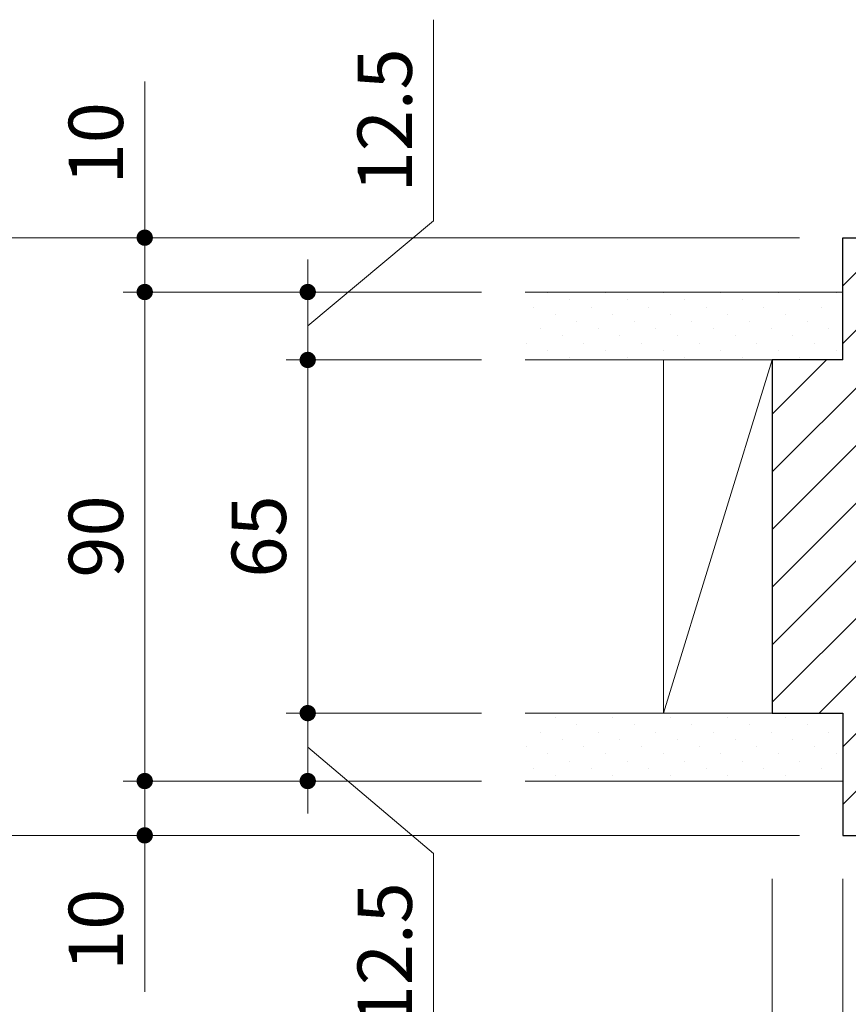
# Model space of a CAD drawing. Extents: x -60839 to -58226, y 2022 to 3236.
# Drawn here: x -60455 to -60303, y 2296 to 2477 of the extents above; entities that cross this region are included whole.
import ezdxf

# ---------------------------------------------------------------- set-up
doc = ezdxf.new("R2010")
doc.units = 0
doc.header["$LTSCALE"] = 80
doc.header["$MEASUREMENT"] = 0
doc.layers.get('0').update_dxf_attribs({"linetype": 'CONTINUOUS'})
doc.layers.get('DEFPOINTS').update_dxf_attribs({"linetype": 'CONTINUOUS'})
for name, color, linetype, lineweight in [('ハッチング', 6, 'CONTINUOUS', 9), ('寸法線', 3, 'CONTINUOUS', 13), ('線(水)', 4, 'CONTINUOUS', 9), ('線(白)', 7, 'CONTINUOUS', 30), ('線(黄)', 2, 'CONTINUOUS', 15)]:
    doc.layers.add(name, color=color, linetype=linetype, lineweight=lineweight)
doc.styles.add('sanwa1', font='romans.shx', dxfattribs={"height": 10, "bigfont": 'extfont2.shx'})
doc.dimstyles.new('sanwa1', dxfattribs={"dimscale": 0.05, "dimtxt": 10, "dimasz": 45, "dimexe": 20, "dimexo": 350, "dimgap": 30, "dimtad": 1, "dimdsep": 46, "dimtxsty": 'sanwa1', "dimblk1": 'DOT', "dimblk2": 'DOT', "dimsah": 1, "dimcen": 0.15, "dimclrd": 256, "dimclre": 256, "dimclrt": 256, "dimadec": 0, "dimazin": 0, "dimtfac": 1, "dimtix": 1, "dimtmove": 0, "dimatfit": 0, "dimldrblk": 'DOT', "dimfxl": 1, "dimtolj": 1, "dimtzin": 0, "dimlwd": 13, "dimlwe": 13, "dimarcsym": 1})
pattern_1 = [(45, (-17.17, 30), (-1.32582521, 3.97747564), [0, -3.75])]

# ---------------------------------------------------------------- blocks, each defined once
blk = doc.blocks.new('_DOT')
at = {"color": 0, "linetype": 'ByBlock'}
blk.add_line((-0.5, 0), (-1, 0), dxfattribs=at)
at = {"color": 0, "linetype": 'ByBlock', "const_width": 0.5}
blk.add_lwpolyline([(-0.25, 0, 1), (0.25, 0, 1)], format="xyb", close=True, dxfattribs=at)
blk = doc.blocks.new('*D21')
at = {"layer": 'DEFPOINTS', "color": 0, "ltscale": 3, "transparency": 16777216}
for p in [(-60303.83, 2327.23), (-60292.83, 2327.23), (-60292.83, 2257.23)]:
    blk.add_point(p, dxfattribs=at)
at = {"layer": '寸法線', "ltscale": 3, "transparency": 16777216}
for p, q in [((-60303.83, 2319.23), (-60303.83, 2253.23)), ((-60292.83, 2319.23), (-60292.83, 2253.23)), ((-60306.83, 2257.23), (-60309.83, 2257.23)), ((-60303.83, 2257.23), (-60292.83, 2257.23)), ((-60289.83, 2257.23), (-60266.92, 2257.23))]:
    blk.add_line(p, q, dxfattribs=at)
at = {"layer": '寸法線', "ltscale": 3, "transparency": 16777216, "xscale": 3, "yscale": 3, "zscale": 3}
blk.add_blockref('_DOT', (-60303.83, 2257.23), dxfattribs=at)
at = {"layer": '寸法線', "ltscale": 3, "transparency": 16777216, "xscale": 3, "yscale": 3, "zscale": 3, "rotation": 180}
blk.add_blockref('_DOT', (-60292.83, 2257.23), dxfattribs=at)
at = {"layer": '寸法線', "ltscale": 3, "transparency": 16777216, "insert": (-60276.88, 2266.23), "char_height": 10, "attachment_point": 5, "style": 'sanwa1'}
blk.add_mtext('\\A1;11', dxfattribs=at)
blk = doc.blocks.new('*D24')
at = {"layer": 'DEFPOINTS', "color": 0, "ltscale": 3, "transparency": 16777216}
for p in [(-60362.33, 2337.23), (-60432.33, 2327.23), (-60362.33, 2327.23)]:
    blk.add_point(p, dxfattribs=at)
at = {"layer": '寸法線', "ltscale": 3, "transparency": 16777216}
for p, q in [((-60432.33, 2340.23), (-60432.33, 2343.23)), ((-60370.33, 2337.23), (-60436.33, 2337.23)), ((-60432.33, 2337.23), (-60432.33, 2327.23)), ((-60370.33, 2327.23), (-60436.33, 2327.23)), ((-60432.33, 2324.23), (-60432.33, 2298.46))]:
    blk.add_line(p, q, dxfattribs=at)
at = {"layer": '寸法線', "ltscale": 3, "transparency": 16777216, "xscale": 3, "yscale": 3, "zscale": 3}
for p, rotation in [((-60432.33, 2337.23), 270), ((-60432.33, 2327.23), 90)]:
    blk.add_blockref('_DOT', p, dxfattribs=dict(at, rotation=rotation))
at = {"layer": '寸法線', "ltscale": 3, "transparency": 16777216, "insert": (-60441.33, 2309.85), "char_height": 10, "attachment_point": 5, "rotation": 90, "style": 'sanwa1'}
blk.add_mtext('\\A1;10', dxfattribs=at)
blk = doc.blocks.new('*D14')
at = {"layer": 'DEFPOINTS', "color": 0, "ltscale": 3, "transparency": 16777216}
for p in [(-60316.83, 2327.23), (-59736.83, 2327.23), (-59736.83, 2197.23)]:
    blk.add_point(p, dxfattribs=at)
at = {"layer": '寸法線', "ltscale": 3, "transparency": 16777216}
for p, q in [((-60316.83, 2319.23), (-60316.83, 2193.23)), ((-59736.83, 2319.23), (-59736.83, 2193.23)), ((-60313.83, 2197.23), (-59739.83, 2197.23))]:
    blk.add_line(p, q, dxfattribs=at)
at = {"layer": '寸法線', "ltscale": 3, "transparency": 16777216, "xscale": 3, "yscale": 3, "zscale": 3, "rotation": 180}
blk.add_blockref('_DOT', (-60316.83, 2197.23), dxfattribs=at)
at = {"layer": '寸法線', "ltscale": 3, "transparency": 16777216, "xscale": 3, "yscale": 3, "zscale": 3}
blk.add_blockref('_DOT', (-59736.83, 2197.23), dxfattribs=at)
at = {"layer": '寸法線', "ltscale": 3, "transparency": 16777216, "insert": (-60026.83, 2206.23), "char_height": 10, "attachment_point": 5, "style": 'sanwa1'}
blk.add_mtext('\\A1;W', dxfattribs=at)
blk = doc.blocks.new('*D26')
at = {"layer": 'DEFPOINTS', "color": 0, "ltscale": 3, "transparency": 16777216}
for p in [(-60402.33, 2349.73), (-60362.33, 2349.73), (-60362.33, 2337.23)]:
    blk.add_point(p, dxfattribs=at)
at = {"layer": '寸法線', "ltscale": 3, "transparency": 16777216}
for p, q in [((-60402.33, 2352.73), (-60402.33, 2355.73)), ((-60370.33, 2349.73), (-60406.33, 2349.73)), ((-60402.33, 2337.23), (-60402.33, 2349.73)), ((-60402.33, 2337.23), (-60402.33, 2349.73)), ((-60402.33, 2343.48), (-60379.16, 2323.87)), ((-60370.33, 2337.23), (-60406.33, 2337.23)), ((-60402.33, 2334.23), (-60402.33, 2331.23)), ((-60379.16, 2323.87), (-60379.16, 2286.82))]:
    blk.add_line(p, q, dxfattribs=at)
at = {"layer": '寸法線', "ltscale": 3, "transparency": 16777216, "xscale": 3, "yscale": 3, "zscale": 3}
for p, rotation in [((-60402.33, 2349.73), 270), ((-60402.33, 2337.23), 90)]:
    blk.add_blockref('_DOT', p, dxfattribs=dict(at, rotation=rotation))
at = {"layer": '寸法線', "ltscale": 3, "transparency": 16777216, "insert": (-60388.16, 2305.35), "char_height": 10, "attachment_point": 5, "rotation": 90, "style": 'sanwa1', "bg_fill": 3, "box_fill_scale": 1.25, "bg_fill_color": 9, "bg_fill_true_color": 13158600, "bg_fill_transparency": 0}
blk.add_mtext('\\A1;12.5', dxfattribs=at)
blk = doc.blocks.new('*D27')
at = {"layer": 'DEFPOINTS', "color": 0, "ltscale": 3, "transparency": 16777216}
for p in [(-60402.33, 2414.73), (-60362.33, 2414.73), (-60362.33, 2349.73)]:
    blk.add_point(p, dxfattribs=at)
at = {"layer": '寸法線', "ltscale": 3, "transparency": 16777216}
for p, q in [((-60370.33, 2414.73), (-60406.33, 2414.73)), ((-60402.33, 2352.73), (-60402.33, 2411.73)), ((-60370.33, 2349.73), (-60406.33, 2349.73))]:
    blk.add_line(p, q, dxfattribs=at)
at = {"layer": '寸法線', "ltscale": 3, "transparency": 16777216, "xscale": 3, "yscale": 3, "zscale": 3}
for p, rotation in [((-60402.33, 2414.73), 90), ((-60402.33, 2349.73), 270)]:
    blk.add_blockref('_DOT', p, dxfattribs=dict(at, rotation=rotation))
at = {"layer": '寸法線', "ltscale": 3, "transparency": 16777216, "insert": (-60411.33, 2382.23), "char_height": 10, "attachment_point": 5, "rotation": 90, "style": 'sanwa1'}
blk.add_mtext('\\A1;\\A1;65', dxfattribs=at)
blk = doc.blocks.new('*D29')
at = {"layer": 'DEFPOINTS', "color": 0, "ltscale": 3, "transparency": 16777216}
for p in [(-60362.33, 2427.23), (-60402.33, 2414.73), (-60362.33, 2414.73)]:
    blk.add_point(p, dxfattribs=at)
at = {"layer": '寸法線', "ltscale": 3, "transparency": 16777216}
for p, q in [((-60379.16, 2440.3), (-60379.16, 2477.35)), ((-60402.33, 2420.98), (-60379.16, 2440.3)), ((-60402.33, 2430.23), (-60402.33, 2433.23)), ((-60370.33, 2427.23), (-60406.33, 2427.23)), ((-60402.33, 2427.23), (-60402.33, 2414.73)), ((-60402.33, 2427.23), (-60402.33, 2414.73)), ((-60370.33, 2414.73), (-60406.33, 2414.73)), ((-60402.33, 2411.73), (-60402.33, 2408.73))]:
    blk.add_line(p, q, dxfattribs=at)
at = {"layer": '寸法線', "ltscale": 3, "transparency": 16777216, "xscale": 3, "yscale": 3, "zscale": 3}
for p, rotation in [((-60402.33, 2427.23), 270), ((-60402.33, 2414.73), 90)]:
    blk.add_blockref('_DOT', p, dxfattribs=dict(at, rotation=rotation))
at = {"layer": '寸法線', "ltscale": 3, "transparency": 16777216, "insert": (-60388.16, 2458.82), "char_height": 10, "attachment_point": 5, "rotation": 90, "style": 'sanwa1', "bg_fill": 3, "box_fill_scale": 1.25, "bg_fill_color": 9, "bg_fill_true_color": 13158600, "bg_fill_transparency": 0}
blk.add_mtext('\\A1;12.5', dxfattribs=at)
blk = doc.blocks.new('*D28')
at = {"layer": 'DEFPOINTS', "color": 0, "ltscale": 3, "transparency": 16777216}
for p in [(-60362.33, 2427.23), (-60432.33, 2337.23), (-60362.33, 2337.23)]:
    blk.add_point(p, dxfattribs=at)
at = {"layer": '寸法線', "ltscale": 3, "transparency": 16777216}
for p, q in [((-60370.33, 2427.23), (-60436.33, 2427.23)), ((-60432.33, 2424.23), (-60432.33, 2340.23)), ((-60370.33, 2337.23), (-60436.33, 2337.23))]:
    blk.add_line(p, q, dxfattribs=at)
at = {"layer": '寸法線', "ltscale": 3, "transparency": 16777216, "xscale": 3, "yscale": 3, "zscale": 3}
for p, rotation in [((-60432.33, 2427.23), 90), ((-60432.33, 2337.23), 270)]:
    blk.add_blockref('_DOT', p, dxfattribs=dict(at, rotation=rotation))
at = {"layer": '寸法線', "ltscale": 3, "transparency": 16777216, "insert": (-60441.33, 2382.23), "char_height": 10, "attachment_point": 5, "rotation": 90, "style": 'sanwa1'}
blk.add_mtext('\\A1;\\A1;90', dxfattribs=at)
blk = doc.blocks.new('*D25')
at = {"layer": 'DEFPOINTS', "color": 0, "ltscale": 3, "transparency": 16777216}
for p in [(-60432.33, 2437.23), (-60362.33, 2437.23), (-60362.33, 2427.23)]:
    blk.add_point(p, dxfattribs=at)
at = {"layer": '寸法線', "ltscale": 3, "transparency": 16777216}
for p, q in [((-60432.33, 2440.23), (-60432.33, 2465.99)), ((-60370.33, 2437.23), (-60436.33, 2437.23)), ((-60432.33, 2427.23), (-60432.33, 2437.23)), ((-60370.33, 2427.23), (-60436.33, 2427.23)), ((-60432.33, 2424.23), (-60432.33, 2421.23))]:
    blk.add_line(p, q, dxfattribs=at)
at = {"layer": '寸法線', "ltscale": 3, "transparency": 16777216, "xscale": 3, "yscale": 3, "zscale": 3}
for p, rotation in [((-60432.33, 2437.23), 270), ((-60432.33, 2427.23), 90)]:
    blk.add_blockref('_DOT', p, dxfattribs=dict(at, rotation=rotation))
at = {"layer": '寸法線', "ltscale": 3, "transparency": 16777216, "insert": (-60441.33, 2454.61), "char_height": 10, "attachment_point": 5, "rotation": 90, "style": 'sanwa1'}
blk.add_mtext('\\A1;10', dxfattribs=at)
blk = doc.blocks.new('*D17')
at = {"layer": 'DEFPOINTS', "color": 0, "ltscale": 3, "transparency": 16777216}
for p in [(-60316.83, 2327.23), (-60303.83, 2327.23), (-60316.83, 2257.23)]:
    blk.add_point(p, dxfattribs=at)
at = {"layer": '寸法線', "ltscale": 3, "transparency": 16777216}
for p, q in [((-60316.83, 2319.23), (-60316.83, 2253.23)), ((-60303.83, 2319.23), (-60303.83, 2253.23)), ((-60319.83, 2257.23), (-60345.59, 2257.23)), ((-60303.83, 2257.23), (-60316.83, 2257.23)), ((-60300.83, 2257.23), (-60297.83, 2257.23))]:
    blk.add_line(p, q, dxfattribs=at)
at = {"layer": '寸法線', "ltscale": 3, "transparency": 16777216, "xscale": 3, "yscale": 3, "zscale": 3}
blk.add_blockref('_DOT', (-60316.83, 2257.23), dxfattribs=at)
at = {"layer": '寸法線', "ltscale": 3, "transparency": 16777216, "xscale": 3, "yscale": 3, "zscale": 3, "rotation": 180}
blk.add_blockref('_DOT', (-60303.83, 2257.23), dxfattribs=at)
at = {"layer": '寸法線', "ltscale": 3, "transparency": 16777216, "insert": (-60334.21, 2266.23), "char_height": 10, "attachment_point": 5, "style": 'sanwa1'}
blk.add_mtext('\\A1;13', dxfattribs=at)
blk = doc.blocks.new('*D19')
at = {"layer": 'DEFPOINTS', "color": 0, "ltscale": 3, "transparency": 16777216}
for p in [(-60316.83, 2327.23), (-60292.83, 2327.23), (-60292.83, 2227.23)]:
    blk.add_point(p, dxfattribs=at)
at = {"layer": '寸法線', "ltscale": 3, "transparency": 16777216}
for p, q in [((-60316.83, 2319.23), (-60316.83, 2223.23)), ((-60292.83, 2319.23), (-60292.83, 2223.23)), ((-60319.83, 2227.23), (-60322.83, 2227.23)), ((-60316.83, 2227.23), (-60292.83, 2227.23)), ((-60289.83, 2227.23), (-60286.83, 2227.23))]:
    blk.add_line(p, q, dxfattribs=at)
at = {"layer": '寸法線', "ltscale": 3, "transparency": 16777216, "xscale": 3, "yscale": 3, "zscale": 3}
blk.add_blockref('_DOT', (-60316.83, 2227.23), dxfattribs=at)
at = {"layer": '寸法線', "ltscale": 3, "transparency": 16777216, "xscale": 3, "yscale": 3, "zscale": 3, "rotation": 180}
blk.add_blockref('_DOT', (-60292.83, 2227.23), dxfattribs=at)
at = {"layer": '寸法線', "ltscale": 3, "transparency": 16777216, "insert": (-60304.83, 2236.23), "char_height": 10, "attachment_point": 5, "style": 'sanwa1'}
blk.add_mtext('\\A1;24', dxfattribs=at)
blk = doc.blocks.new('*D61')
at = {"layer": 'DEFPOINTS', "color": 0, "ltscale": 3, "transparency": 16777216}
for p in [(-60303.83, 2437.23), (-60462.33, 2327.23), (-60303.83, 2327.23)]:
    blk.add_point(p, dxfattribs=at)
at = {"layer": '寸法線', "ltscale": 3, "transparency": 16777216}
for p, q in [((-60311.83, 2437.23), (-60466.33, 2437.23)), ((-60462.33, 2434.23), (-60462.33, 2330.23)), ((-60311.83, 2327.23), (-60466.33, 2327.23))]:
    blk.add_line(p, q, dxfattribs=at)
at = {"layer": '寸法線', "ltscale": 3, "transparency": 16777216, "xscale": 3, "yscale": 3, "zscale": 3}
for p, rotation in [((-60462.33, 2437.23), 90), ((-60462.33, 2327.23), 270)]:
    blk.add_blockref('_DOT', p, dxfattribs=dict(at, rotation=rotation))
at = {"layer": '寸法線', "ltscale": 3, "transparency": 16777216, "insert": (-60471.33, 2382.23), "char_height": 10, "attachment_point": 5, "rotation": 90, "style": 'sanwa1'}
blk.add_mtext('\\A1;110', dxfattribs=at)

msp = doc.modelspace()

# ---------------------------------------------------------------- hatches: boundary and pattern name
at = {"layer": 'ハッチング', "ltscale": 3}
h = msp.add_hatch(dxfattribs=at)
h.set_pattern_fill('LINE', color=256, scale=60, angle=45)
h.set_pattern_definition([(45, (-17.17, 30), (-5.3033009, 5.3033009), [])])
h.paths.add_polyline_path([(-60292.8275, 2393.2262), (-60301.8274, 2393.2262), (-60301.8274, 2396.2262), (-60299.6769, 2396.2262), (-60299.3386, 2396.4762), (-60299.3386, 2396.2262), (-60298.3052, 2396.2262), (-60298.0386, 2396.4762), (-60298.0386, 2396.2262), (-60297.0052, 2396.2262), (-60296.7386, 2396.4762), (-60296.7386, 2396.2262), (-60295.7052, 2396.2262), (-60295.4386, 2396.4762), (-60295.4386, 2396.2262), (-60294.028, 2396.2262), (-60293.8352, 2396.3808), (-60293.8352, 2396.2262), (-60292.8275, 2396.2262), (-60292.8275, 2404.2262), (-60293.8352, 2404.2262), (-60293.8352, 2404.0716), (-60294.028, 2404.2262), (-60295.4386, 2404.2262), (-60295.4386, 2403.9762), (-60295.7052, 2404.2262), (-60296.7386, 2404.2262), (-60296.7386, 2403.9762), (-60297.0052, 2404.2262), (-60298.0386, 2404.2262), (-60298.0386, 2403.9762), (-60298.3052, 2404.2262), (-60299.3386, 2404.2262), (-60299.3386, 2403.9762), (-60299.6769, 2404.2262), (-60301.8274, 2404.2262), (-60301.8274, 2407.2262), (-60292.8273, 2407.2262), (-60292.827, 2437.2262), (-60303.8285, 2437.2262), (-60303.8285, 2414.7262), (-60316.8285, 2414.7262), (-60316.8285, 2349.7262), (-60303.8285, 2349.7262), (-60303.8285, 2337.2262), (-60303.8285, 2327.2262), (-60292.8285, 2327.2262)])
h = msp.add_hatch(dxfattribs=at)
h.set_pattern_fill('DOTS', color=256, scale=60, angle=45)
h.set_pattern_definition(pattern_1)
h.paths.add_polyline_path([(-60303.8285, 2414.7262), (-60303.8285, 2427.2262), (-60362.3299, 2427.2262), (-60362.3299, 2414.7262)])
h = msp.add_hatch(dxfattribs=at)
h.set_pattern_fill('DOTS', color=256, scale=60, angle=45)
h.set_pattern_definition(pattern_1)
h.paths.add_polyline_path([(-60303.8285, 2337.2262), (-60303.8285, 2349.7262), (-60362.3299, 2349.7262), (-60362.3299, 2337.2262)])

# ---------------------------------------------------------------- linework, layer by layer
at = {"layer": '線(水)', "ltscale": 3}
msp.add_line((-60316.8285, 2414.7262), (-60316.8285, 2349.7262), dxfattribs=at)
at = {"layer": '線(白)', "ltscale": 3}
for p, q in [((-60303.8285, 2414.7262), (-60303.8285, 2437.2262)), ((-60303.8285, 2437.2262), (-60292.827, 2437.2262)), ((-60316.8285, 2414.7262), (-60316.8285, 2349.7262)), ((-60303.8285, 2414.7262), (-60316.8285, 2414.7262)), ((-60316.8285, 2349.7262), (-60303.8285, 2349.7262)), ((-60303.8285, 2349.7262), (-60303.8285, 2327.2262)), ((-60303.8285, 2327.2262), (-60292.8285, 2327.2262))]:
    msp.add_line(p, q, dxfattribs=at)
at = {"layer": '線(黄)', "ltscale": 3}
for p, q in [((-60303.8285, 2427.2262), (-60362.3299, 2427.2262)), ((-60316.8285, 2414.7262), (-60362.3299, 2414.7262)), ((-60336.8285, 2349.7262), (-60336.8285, 2414.7262)), ((-60316.8285, 2414.7262), (-60336.8285, 2349.7262)), ((-60316.8285, 2349.7262), (-60362.3299, 2349.7262)), ((-60303.8285, 2337.2262), (-60362.3299, 2337.2262))]:
    msp.add_line(p, q, dxfattribs=at)

# ---------------------------------------------------------------- dimensions: what is measured, and where the dimension line sits
at = {"layer": '寸法線', "ltscale": 3}
for base, p1, p2, picture, middle in [((-60432.3299, 2437.2262), (-60362.3299, 2427.2262), (-60362.3299, 2437.2262), '*D25', (-60432.3299, 2454.6071)), ((-60432.3299, 2327.2262), (-60362.3299, 2337.2262), (-60362.3299, 2327.2262), '*D24', (-60432.3299, 2309.8452))]:
    dim = msp.add_linear_dim(base=base, p1=p1, p2=p2, angle=90, dimstyle='sanwa1', override={"dimscale": 1, "dimtxt": 8, "dimasz": 3, "dimexe": 4, "dimexo": 8, "dimgap": 4, "dimlwd": -1, "dimlwe": -1}, dxfattribs=at)
    dim.commit()
    dim.dimension.update_dxf_attribs({"geometry": picture, "text_midpoint": middle, "dimtype": 160})
dim = msp.add_linear_dim(base=(-60462.3299, 2327.2262), p1=(-60303.8285, 2437.2262), p2=(-60303.8285, 2327.2262), angle=90, dimstyle='sanwa1', override={"dimscale": 1, "dimtxt": 8, "dimasz": 3, "dimexe": 4, "dimexo": 8, "dimgap": 4, "dimlwd": -1, "dimlwe": -1}, dxfattribs=at)
dim.commit()
dim.dimension.update_dxf_attribs({"geometry": '*D61', "text_midpoint": (-60471.3299, 2382.2262)})
for base, p1, p2, picture, middle in [((-60432.3299, 2337.2262), (-60362.3299, 2427.2262), (-60362.3299, 2337.2262), '*D28', (-60441.3299, 2382.2262)), ((-60402.3299, 2414.7262), (-60362.3299, 2349.7262), (-60362.3299, 2414.7262), '*D27', (-60411.3299, 2382.2262))]:
    dim = msp.add_linear_dim(base=base, p1=p1, p2=p2, angle=90, text='\\A1;<>', dimstyle='sanwa1', override={"dimscale": 1, "dimtxt": 8, "dimasz": 3, "dimexe": 4, "dimexo": 8, "dimgap": 4, "dimlwd": -1, "dimlwe": -1}, dxfattribs=at)
    dim.commit()
    dim.dimension.update_dxf_attribs({"geometry": picture, "text_midpoint": middle})
for base, p1, p2, override, picture, middle in [((-60316.8285, 2257.2262), (-60303.8285, 2327.2262), (-60316.8285, 2327.2262), {"dimscale": 1, "dimtxt": 8, "dimasz": 3, "dimexe": 4, "dimexo": 8, "dimgap": 4, "dimtix": 0, "dimlwd": -1, "dimlwe": -1}, '*D17', (-60334.2094, 2266.2262)), ((-60292.8285, 2227.2262), (-60316.8285, 2327.2262), (-60292.8285, 2327.2262), {"dimscale": 1, "dimtxt": 8, "dimasz": 3, "dimexe": 4, "dimexo": 8, "dimgap": 4, "dimlwd": -1, "dimlwe": -1}, '*D19', (-60304.8285, 2236.2262))]:
    dim = msp.add_linear_dim(base=base, p1=p1, p2=p2, dimstyle='sanwa1', override=override, dxfattribs=at)
    dim.commit()
    dim.dimension.update_dxf_attribs({"geometry": picture, "text_midpoint": middle})
dim = msp.add_linear_dim(base=(-59736.8285, 2197.2262), p1=(-60316.8285, 2327.2262), p2=(-59736.8285, 2327.2262), text='W', dimstyle='sanwa1', override={"dimscale": 1, "dimtxt": 8, "dimasz": 3, "dimexe": 4, "dimexo": 8, "dimgap": 4, "dimlwd": -1, "dimlwe": -1}, dxfattribs=at)
dim.commit()
dim.dimension.update_dxf_attribs({"geometry": '*D14', "text_midpoint": (-60026.8285, 2206.2262)})
dim = msp.add_linear_dim(base=(-60292.8285, 2257.2262), p1=(-60303.8285, 2327.2262), p2=(-60292.8285, 2327.2262), dimstyle='sanwa1', override={"dimscale": 1, "dimtxt": 8, "dimasz": 3, "dimexe": 4, "dimexo": 8, "dimgap": 4, "dimlwd": -1, "dimlwe": -1}, dxfattribs=at)
dim.commit()
dim.dimension.update_dxf_attribs({"geometry": '*D21', "text_midpoint": (-60276.8761, 2257.2262), "dimtype": 160})

# ---------------------------------------------------------------- next in the draw order: dimensions: what is measured, and where the dimension line sits
for base, p1, p2, picture, middle in [((-60402.3299, 2414.7262), (-60362.3299, 2427.2262), (-60362.3299, 2414.7262), '*D29', (-60379.155, 2444.2991)), ((-60402.3299, 2349.7262), (-60362.3299, 2337.2262), (-60362.3299, 2349.7262), '*D26', (-60379.155, 2319.8724))]:
    dim = msp.add_linear_dim(base=base, p1=p1, p2=p2, angle=90, dimstyle='sanwa1', override={"dimscale": 1, "dimtxt": 8, "dimasz": 3, "dimexe": 4, "dimexo": 8, "dimgap": 4, "dimtmove": 1, "dimtfill": 1, "dimlwd": -1, "dimlwe": -1}, dxfattribs=at)
    dim.commit()
    dim.dimension.update_dxf_attribs({"geometry": picture, "text_midpoint": middle, "dimtype": 160})

doc.saveas('drawing.dxf')
